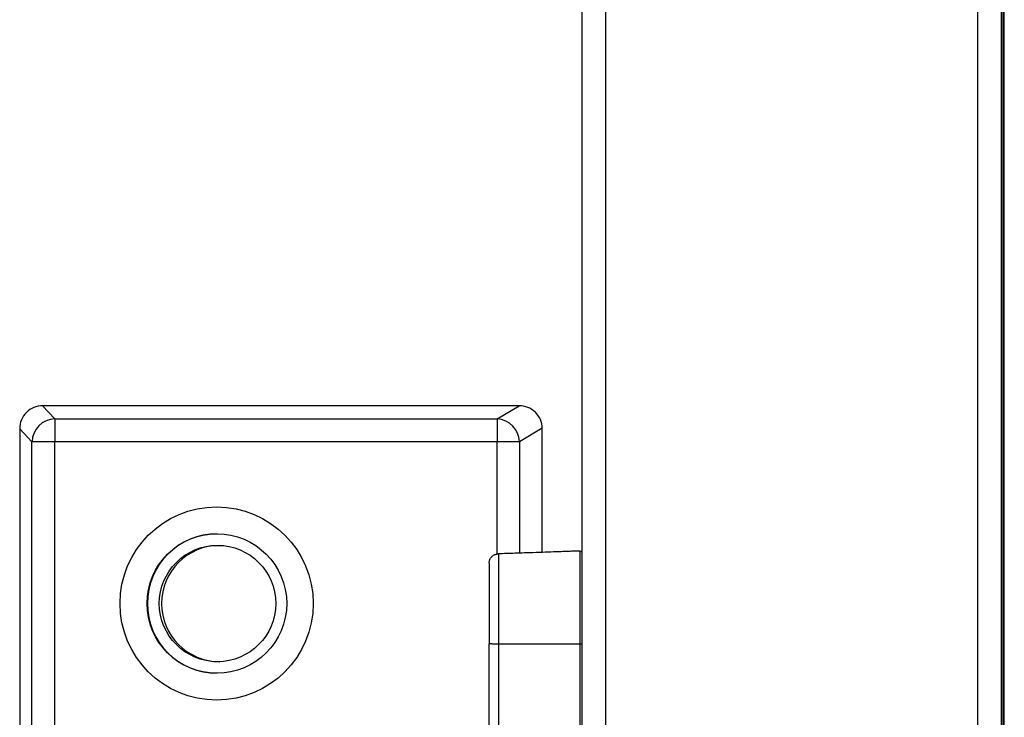
# Paper-space layout '_Back' of a CAD drawing. Units: millimetres. Extents: x -107 to 303, y -91 to 754.
# Drawn here: x 254 to 296, y 512 to 542 of the extents above; entities that cross this region are included whole.
import ezdxf

# ---------------------------------------------------------------- set-up
doc = ezdxf.new("R2010")
doc.units = ezdxf.units.MM

psp = doc.layouts.new('_Back')

# ---------------------------------------------------------------- linework, layer by layer
at = {"color": 7, "linetype": 'Continuous', "lineweight": 25}
for p, q in [((279.225, 713.713), (279.225, -91.287)), ((295.225, -91.287), (295.225, 713.713)), ((278.225, -90.287), (278.225, 712.713)), ((296.225, 712.713), (296.225, -91.287)), ((296.293, 611.713), (296.293, -17.287)), ((296.36, -17.287), (296.36, 611.713)), ((296.361, -17.287), (296.361, 611.713)), ((255.04, 525.863), (255.569, 525.303)), ((275.514, 525.863), (255.04, 525.863)), ((274.573, 525.303), (275.514, 525.863)), ((255.569, 525.303), (274.573, 525.303)), ((254.584, 524.318), (254.055, 524.878)), ((254.055, 524.878), (254.055, 469.548)), ((276.504, 524.896), (275.534, 524.318)), ((276.504, 519.563), (276.504, 524.896)), ((275.534, 524.318), (254.584, 524.318)), ((254.584, 470.107), (254.584, 524.318)), ((255.561, 470.107), (255.561, 524.318)), ((274.225, 508.888), (274.225, 515.623)), ((274.625, 515.623), (274.625, 508.888)), ((274.625, 515.623), (278.125, 515.623)), ((278.125, 515.623), (278.125, 511.203))]:
    psp.add_line(p, q, dxfattribs=at)
at = {"color": 8, "linetype": 'Continuous', "lineweight": 25}
for p, q in [((274.565, 519.486), (274.565, 524.318)), ((275.534, 524.318), (275.534, 519.529))]:
    psp.add_line(p, q, dxfattribs=at)
at = {"color": 7, "linetype": 'Continuous', "lineweight": 25, "flags": 128}
psp.add_lwpolyline([(278.125, 519.619), (278.123, 519.619), (278.122, 519.619)], dxfattribs=at)
at = {"color": 7, "linetype": 'Continuous', "lineweight": 25}
for centre, radius in [((262.516, 517.363), 4.15), ((262.528, 517.363), 3), ((262.555, 517.363), 2.5)]:
    psp.add_circle(centre, radius, dxfattribs=at)
for centre, radius, start, end in [((255.035, 524.883), 0.98, 89.7101, 180.2925), ((275.533, 524.892), 0.971, 0.2421, 91.1416), ((255.604, 524.284), 1.02, 91.9362, 178.0665), ((292.674, 524.511), 37.113, 178.7769, 180.2974), ((311.678, 524.511), 37.113, 178.7769, 180.2974), ((274.502, 524.273), 1.032, 2.4967, 86.0557), ((262.541, 517.363), 3, 90.0018, 269.9982), ((262.651, 517.363), 2.5, 90.0018, 269.9982)]:
    psp.add_arc(centre, radius, start, end, dxfattribs=at)
for points, knots in [([(278.122, 519.619), (278.103, 519.619), (278.062, 519.617), (277.992, 519.615), (277.91, 519.612), (277.815, 519.609), (277.708, 519.605), (277.588, 519.601), (277.457, 519.596), (277.312, 519.591), (277.156, 519.585), (276.89, 519.576), (276.491, 519.562), (275.938, 519.543), (275.308, 519.521), (274.861, 519.505), (274.625, 519.497)], [0, 0, 0, 0, 0.0196086, 0.0420792, 0.0675523, 0.0961245, 0.1278641, 0.1628205, 0.201031, 0.242524, 0.2873217, 0.3354415, 0.4699579, 0.6254945, 0.8021524, 1, 1, 1, 1]), ([(278.125, 519.619), (278.125, 519.598), (278.125, 519.478), (278.125, 519.058), (278.125, 518.759), (278.125, 518.023), (278.125, 517.587), (278.125, 516.642), (278.125, 516.132), (278.125, 515.623)], [0, 0, 0, 0, 0.25, 0.25, 0.5, 0.5, 0.75, 0.75, 1, 1, 1, 1]), ([(274.225, 519.097), (274.226, 519.118), (274.228, 519.158), (274.241, 519.215), (274.261, 519.265), (274.284, 519.308), (274.309, 519.344), (274.328, 519.365), (274.337, 519.375)], [0, 0, 0, 0, 0.204098, 0.393224, 0.567376, 0.726553, 0.87076, 1, 1, 1, 1]), ([(274.225, 519.097), (274.225, 518.994), (274.225, 518.829), (274.225, 518.392), (274.225, 518.12), (274.225, 517.498), (274.225, 517.148), (274.225, 516.406), (274.225, 516.014), (274.225, 515.623)], [0, 0, 0, 0, 0.25, 0.25, 0.5, 0.5, 0.75, 0.75, 1, 1, 1, 1]), ([(274.337, 519.375), (274.353, 519.389), (274.383, 519.418), (274.437, 519.452), (274.493, 519.476), (274.552, 519.492), (274.591, 519.495), (274.611, 519.497)], [0, 0, 0, 0, 0.208261, 0.412333, 0.612272, 0.808139, 1, 1, 1, 1]), ([(274.625, 519.497), (274.625, 519.388), (274.625, 519.207), (274.625, 518.725), (274.625, 518.422), (274.625, 517.727), (274.625, 517.335), (274.625, 516.502), (274.625, 516.063), (274.625, 515.623)], [0, 0, 0, 0, 0.25, 0.25, 0.5, 0.5, 0.75, 0.75, 1, 1, 1, 1])]:
    psp.add_open_spline(points, degree=3, knots=knots, dxfattribs=at)
for points in [[(278.125, 519.619), (278.151, 519.619), (278.176, 519.609), (278.194, 519.591)], [(274.625, 519.497), (274.62, 519.497), (274.616, 519.497), (274.611, 519.497)], [(274.342, 515.623), (274.268, 515.623), (274.225, 515.623), (274.225, 515.623)], [(274.342, 515.623), (274.416, 515.623), (274.52, 515.623), (274.625, 515.623)], [(278.125, 515.623), (278.151, 515.623), (278.177, 515.623), (278.196, 515.623)]]:
    psp.add_open_spline(points, degree=3, dxfattribs=at)

doc.saveas('drawing.dxf')
